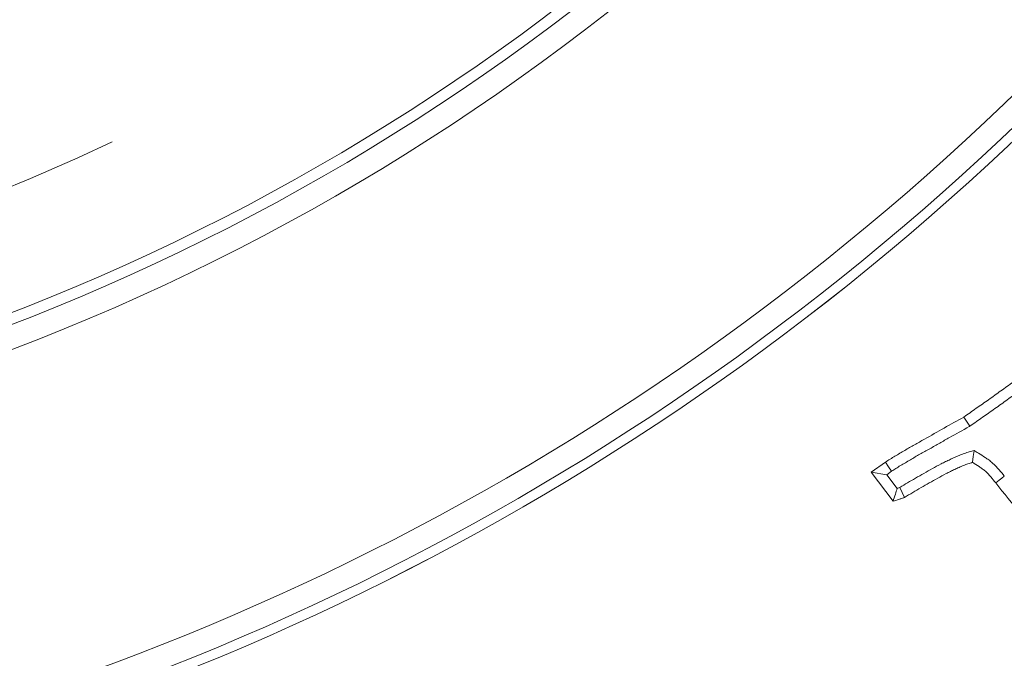
# Model space of a CAD drawing. Extents: x -3289 to -565, y -1096 to 2285.
# Drawn here: x -2479 to -2437, y -714 to -686 of the extents above; entities that cross this region are included whole.
import ezdxf

# ---------------------------------------------------------------- set-up
doc = ezdxf.new("R2010")
doc.units = 0
doc.header["$LTSCALE"] = 5
doc.linetypes.add('CENTERX2', pattern=[20.32, 12.7, -2.54, 2.54, -2.54])
doc.layers.add('3', color=1, linetype='Continuous')
doc.layers.add('SLD-0', color=7, linetype='Continuous')
doc.layers.add('Bemaßungen(Brunner)', color=7, linetype='Continuous', lineweight=25)
doc.styles.add('Brunner 2014', font='arial.ttf', dxfattribs={"height": 35})
doc.dimstyles.new('Brunner 2014', dxfattribs={"dimscale": 5, "dimtxt": 35, "dimasz": 5, "dimexe": 3.175, "dimexo": 0, "dimgap": 0.762, "dimtad": 1, "dimdec": 0, "dimrnd": 1e-08, "dimtxsty": 'Brunner 2014', "dimcen": 0.09, "dimdle": 10, "dimclrd": 7, "dimclre": 7, "dimclrt": 7, "dimadec": 1, "dimazin": 2, "dimtfac": 0.666667, "dimtdec": 0, "dimtmove": 0, "dimatfit": 3, "dimldrblk": 'Filled-1', "dimfxl": 1, "dimtolj": 1, "dimlwd": 5, "dimlwe": 5, "dimarcsym": 0})
doc.dimstyles.new('STANDARD-Brunner-IIGroßer Text', dxfattribs={"dimscale": 5, "dimtxt": 35, "dimasz": 5, "dimexe": 3.175, "dimexo": 0, "dimgap": 0.762, "dimtad": 1, "dimdec": 0, "dimrnd": 1e-08, "dimtxsty": 'Brunner 2014', "dimcen": 0.09, "dimdle": 10, "dimclrd": 7, "dimclre": 7, "dimclrt": 7, "dimadec": 1, "dimazin": 2, "dimtfac": 0.666667, "dimtdec": 0, "dimtmove": 0, "dimatfit": 3, "dimldrblk": 'Filled-1', "dimfxl": 1, "dimtolj": 1, "dimlwd": 5, "dimlwe": 5, "dimarcsym": 0})

# ---------------------------------------------------------------- blocks, each defined once
blk = doc.blocks.new('*D167')
at = {"layer": 'Bemaßungen(Brunner)', "color": 7, "linetype": 'Continuous', "lineweight": 5, "transparency": 16777216}
for p, q in [((-2512.469, -610.275), (-2004.321, -610.275)), ((-2020.196, -855.275), (-2020.196, -635.275)), ((-2154.969, -880.275), (-2004.321, -880.275))]:
    blk.add_line(p, q, dxfattribs=at)
at = {"layer": 'Bemaßungen(Brunner)', "color": 7, "lineweight": 5, "transparency": 16777216}
for points in [[(-2024.362, -635.275), (-2016.029, -635.275), (-2020.196, -610.275)], [(-2024.362, -855.275), (-2016.029, -855.275), (-2020.196, -880.275)]]:
    blk.add_solid(points, dxfattribs=at)
at = {"layer": 'Defpoints', "color": 0, "lineweight": 5, "transparency": 16777216}
for p in [(-2512.469, -610.275), (-2020.196, -610.275), (-2154.969, -880.275)]:
    blk.add_point(p, dxfattribs=at)
at = {"layer": 'Bemaßungen(Brunner)', "color": 1, "lineweight": 5, "transparency": 16777216, "insert": (-2041.876, -745.275), "char_height": 35, "attachment_point": 5, "rotation": 90, "style": 'Brunner 2014'}
blk.add_mtext('\\A1;270', dxfattribs=at)
blk = doc.blocks.new('Filled-1')
at = {"color": 0}
for p, q in [((0, 0), (-1, 0.1667)), ((-1, 0.1667), (-1, -0.1667)), ((-1, 0), (0, 0)), ((-1, -0.1667), (0, 0))]:
    blk.add_line(p, q, dxfattribs=at)
at = {"color": 0, "flags": 128}
blk.add_lwpolyline([(-1, -0.1667), (0, 0), (-1, 0.1667), (-1, -0.1667)], dxfattribs=at)
at = {"color": 0}
blk.add_solid([(-1, -0.1667), (0, 0), (-1, 0.1667), (-1, -0.1667)], dxfattribs=at)
blk = doc.blocks.new('*D168')
at = {"layer": 'Bemaßungen(Brunner)', "color": 7, "linetype": 'Continuous', "lineweight": 5, "transparency": 16777216}
for p, q in [((-2513.469, -386.275), (-1916.321, -386.275)), ((-1932.196, -855.275), (-1932.196, -411.275)), ((-2128.469, -880.275), (-1916.321, -880.275))]:
    blk.add_line(p, q, dxfattribs=at)
at = {"layer": 'Bemaßungen(Brunner)', "color": 7, "lineweight": 5, "transparency": 16777216}
for points in [[(-1936.363, -411.275), (-1928.029, -411.275), (-1932.196, -386.275)], [(-1936.363, -855.275), (-1928.029, -855.275), (-1932.196, -880.275)]]:
    blk.add_solid(points, dxfattribs=at)
at = {"layer": 'Defpoints', "color": 0, "lineweight": 5, "transparency": 16777216}
for p in [(-2513.469, -386.275), (-1932.196, -386.275), (-2128.469, -880.275)]:
    blk.add_point(p, dxfattribs=at)
at = {"layer": 'Bemaßungen(Brunner)', "color": 7, "lineweight": 5, "transparency": 16777216, "insert": (-1953.876, -624.695), "char_height": 35, "attachment_point": 5, "rotation": 90, "style": 'Brunner 2014'}
blk.add_mtext('\\A1;494', dxfattribs=at)
blk = doc.blocks.new('*D181')
at = {"layer": 'Defpoints', "color": 0, "lineweight": 5, "transparency": 16777216}
for p in [(-2425.212, -592.65), (-2601.726, -627.899)]:
    blk.add_point(p, dxfattribs=at)
at = {"layer": 'SLD-0', "color": 7, "lineweight": 5, "transparency": 16777216}
for p, q in [((-2400.696, -587.754), (-2376.18, -582.858)), ((-2425.212, -592.65), (-2601.726, -627.899)), ((-3231.047, -753.573), (-2626.242, -632.795))]:
    blk.add_line(p, q, dxfattribs=at)
for points in [[(-2401.512, -583.668), (-2399.88, -591.84), (-2425.212, -592.65)], [(-2627.058, -628.709), (-2625.426, -636.881), (-2601.726, -627.899)]]:
    blk.add_solid(points, dxfattribs=at)
at = {"layer": 'SLD-0', "color": 1, "lineweight": 15, "transparency": 16777216, "insert": (-3235.44, -712.123), "char_height": 35, "attachment_point": 1, "rotation": 11.2933, "style": 'Brunner 2014'}
blk.add_mtext('\\A1;%%C160/180/200', dxfattribs=at)
blk = doc.blocks.new('*D182')
at = {"layer": 'Defpoints', "color": 0, "lineweight": 5, "transparency": 16777216}
for p in [(-2691.038, -547.326), (-2335.9, -673.224)]:
    blk.add_point(p, dxfattribs=at)
at = {"layer": 'SLD-0', "color": 7, "linetype": 'Continuous', "lineweight": 5, "transparency": 16777216}
for p, q in [((-2854.123, -489.511), (-2714.602, -538.972)), ((-2335.9, -673.224), (-2691.038, -547.326)), ((-2312.337, -681.577), (-2288.773, -689.93))]:
    blk.add_line(p, q, dxfattribs=at)
at = {"layer": 'SLD-0', "color": 7, "lineweight": 5, "transparency": 16777216}
for points in [[(-2713.209, -535.045), (-2715.994, -542.899), (-2691.038, -547.326)], [(-2310.944, -677.65), (-2313.729, -685.504), (-2335.9, -673.224)]]:
    blk.add_solid(points, dxfattribs=at)
at = {"layer": 'SLD-0', "color": 7, "transparency": 16777216, "insert": (-2836.663, -451.662), "char_height": 35, "attachment_point": 1, "rotation": 340.4804, "style": 'Brunner 2014'}
blk.add_mtext('\\A1;∅377', dxfattribs=at)

msp = doc.modelspace()

# ---------------------------------------------------------------- linework, layer by layer
at = {"color": 7, "linetype": 'Continuous', "lineweight": 18}
for p, q in [((-2438.408, -703.768), (-2438.657, -703.373)), ((-2442.602, -705.728), (-2442.002, -705.298)), ((-2441.943, -705.829), (-2442.602, -705.728)), ((-2441.674, -706.962), (-2442.602, -705.728)), ((-2441.943, -705.829), (-2441.737, -705.681)), ((-2441.501, -706.416), (-2441.943, -705.829))]:
    msp.add_line(p, q, dxfattribs=at)
at = {"color": 7, "linetype": 'Continuous', "lineweight": 18, "flags": 128}
for points in [[(-2438.221, -704.794), (-2438.255, -705.049), (-2438.289, -705.303)], [(-2441.737, -705.681), (-2441.87, -705.49), (-2442.002, -705.298)], [(-2436.933, -705.89), (-2437.043, -705.977), (-2437.152, -706.065), (-2437.298, -706.181)], [(-2441.389, -706.375), (-2441.288, -706.587), (-2441.187, -706.798)]]:
    msp.add_lwpolyline(points, dxfattribs=at)
at = {"color": 7, "linetype": 'Continuous', "lineweight": 18}
for radius in [224, 96.473, 95.474, 95]:
    msp.add_circle((-2513.469, -610.275), radius, dxfattribs=at)
for radius, start, end in [(155.568, 114.84481, 65.15519), (111.945, 242.40628, 27.59372), (111.526, 242.40628, 27.59372), (110.527, 242.40628, 27.59372), (111.946, 242.40628, 315)]:
    msp.add_arc((-2513.469, -610.275), radius, start, end, dxfattribs=at)
for points, knots in [([(-2438.657, -703.373), (-2438.482, -703.249), (-2438.307, -703.125), (-2437.955, -702.879), (-2437.778, -702.757), (-2437.515, -702.572), (-2437.428, -702.51), (-2437.254, -702.384), (-2437.167, -702.321), (-2436.906, -702.133), (-2436.731, -702.009), (-2436.382, -701.76), (-2436.209, -701.634), (-2435.95, -701.442), (-2435.864, -701.378), (-2435.693, -701.249), (-2435.608, -701.184), (-2435.353, -700.987), (-2435.185, -700.854), (-2434.933, -700.654), (-2434.849, -700.587), (-2434.725, -700.485), (-2434.684, -700.451), (-2434.599, -700.384), (-2434.556, -700.353), (-2434.513, -700.321)], [0, 0, 0, 0, 0.125, 0.125, 0.25, 0.25, 0.3125, 0.3125, 0.375, 0.375, 0.5, 0.5, 0.625, 0.625, 0.6875, 0.6875, 0.75, 0.75, 0.875, 0.875, 0.9375, 0.9375, 0.96875, 0.96875, 1, 1, 1, 1]), ([(-2438.408, -703.768), (-2438.401, -703.763), (-2438.394, -703.758), (-2438.387, -703.753), (-2438.212, -703.629), (-2438.038, -703.506), (-2437.689, -703.262), (-2437.513, -703.141), (-2437.245, -702.953), (-2437.156, -702.889), (-2436.98, -702.762), (-2436.893, -702.699), (-2436.635, -702.512), (-2436.461, -702.389), (-2436.11, -702.138), (-2435.933, -702.01), (-2435.671, -701.816), (-2435.585, -701.751), (-2435.412, -701.621), (-2435.324, -701.554), (-2435.065, -701.354), (-2434.895, -701.22), (-2434.642, -701.018), (-2434.557, -700.95), (-2434.429, -700.845), (-2434.389, -700.813), (-2434.321, -700.759), (-2434.293, -700.738), (-2434.256, -700.712)], [-0.005072, -0.005072, -0.005072, -0.005072, 0, 0, 0, 0.125, 0.125, 0.25, 0.25, 0.3125, 0.3125, 0.375, 0.375, 0.5, 0.5, 0.625, 0.625, 0.6875, 0.6875, 0.75, 0.75, 0.875, 0.875, 0.9375, 0.9375, 0.96875, 0.96875, 0.995951, 0.995951, 0.995951, 0.995951]), ([(-2442.002, -705.298), (-2441.868, -705.209), (-2441.732, -705.123), (-2441.455, -704.96), (-2441.315, -704.88), (-2441.04, -704.714), (-2440.902, -704.632), (-2440.62, -704.475), (-2440.479, -704.399), (-2440.058, -704.162), (-2439.78, -704), (-2439.22, -703.684), (-2438.938, -703.528), (-2438.657, -703.373)], [0, 0, 0, 0, 0.125, 0.125, 0.25, 0.25, 0.375, 0.375, 0.5, 0.5, 0.75, 0.75, 1, 1, 1, 1]), ([(-2441.737, -705.681), (-2441.672, -705.638), (-2441.613, -705.599), (-2441.49, -705.522), (-2441.425, -705.483), (-2441.291, -705.404), (-2441.222, -705.365), (-2441.08, -705.282), (-2441.006, -705.239), (-2440.867, -705.155), (-2440.799, -705.114), (-2440.667, -705.036), (-2440.602, -704.999), (-2440.466, -704.923), (-2440.396, -704.885), (-2440.254, -704.807), (-2440.181, -704.766), (-2439.966, -704.645), (-2439.826, -704.564), (-2439.549, -704.405), (-2439.411, -704.326), (-2438.993, -704.091), (-2438.713, -703.937), (-2438.431, -703.781), (-2438.423, -703.777), (-2438.416, -703.773), (-2438.408, -703.768)], [0.002156, 0.002156, 0.002156, 0.002156, 0.0625, 0.0625, 0.125, 0.125, 0.1875, 0.1875, 0.25, 0.25, 0.3125, 0.3125, 0.375, 0.375, 0.4375, 0.4375, 0.5, 0.5, 0.625, 0.625, 0.75, 0.75, 1, 1, 1, 1.00676, 1.00676, 1.00676, 1.00676]), ([(-2438.221, -704.794), (-2438.289, -704.815), (-2438.358, -704.837), (-2438.426, -704.858), (-2438.491, -704.878), (-2438.562, -704.9), (-2438.674, -704.939), (-2438.711, -704.952), (-2438.783, -704.98), (-2438.818, -704.995), (-2438.922, -705.038), (-2438.987, -705.066), (-2439.117, -705.125), (-2439.181, -705.154), (-2439.306, -705.212), (-2439.369, -705.242), (-2439.498, -705.304), (-2439.563, -705.337), (-2439.759, -705.438), (-2439.882, -705.507), (-2440.118, -705.639), (-2440.238, -705.705), (-2440.478, -705.841), (-2440.599, -705.91), (-2440.944, -706.11), (-2441.167, -706.243), (-2441.389, -706.375)], [-0.065922, -0.065922, -0.065922, -0.065922, 0, 0, 0, 0.0625, 0.0625, 0.09375, 0.09375, 0.125, 0.125, 0.1875, 0.1875, 0.25, 0.25, 0.3125, 0.3125, 0.375, 0.375, 0.5, 0.5, 0.625, 0.625, 0.75, 0.75, 0.986864, 0.986864, 0.986864, 0.986864]), ([(-2436.933, -705.89), (-2437.001, -705.803), (-2437.074, -705.711), (-2437.237, -705.523), (-2437.327, -705.426), (-2437.46, -705.309), (-2437.488, -705.286), (-2437.543, -705.242), (-2437.57, -705.222), (-2437.649, -705.164), (-2437.7, -705.129), (-2437.848, -705.031), (-2437.945, -704.969), (-2438.039, -704.91), (-2438.099, -704.871), (-2438.16, -704.833), (-2438.221, -704.794)], [0.00203, 0.00203, 0.00203, 0.00203, 0.25, 0.25, 0.5, 0.5, 0.5625, 0.5625, 0.625, 0.625, 0.75, 0.75, 1, 1, 1, 1.161617, 1.161617, 1.161617, 1.161617]), ([(-2438.289, -705.303), (-2438.354, -705.323), (-2438.419, -705.344), (-2438.515, -705.377), (-2438.547, -705.389), (-2438.611, -705.413), (-2438.642, -705.426), (-2438.736, -705.466), (-2438.799, -705.493), (-2438.923, -705.549), (-2438.985, -705.577), (-2439.108, -705.635), (-2439.17, -705.664), (-2439.293, -705.723), (-2439.354, -705.753), (-2439.535, -705.847), (-2439.654, -705.914), (-2439.892, -706.046), (-2440.011, -706.112), (-2440.248, -706.246), (-2440.366, -706.314), (-2440.719, -706.519), (-2440.953, -706.658), (-2441.187, -706.798)], [0, 0, 0, 0, 0.0625, 0.0625, 0.09375, 0.09375, 0.125, 0.125, 0.1875, 0.1875, 0.25, 0.25, 0.3125, 0.3125, 0.375, 0.375, 0.5, 0.5, 0.625, 0.625, 0.75, 0.75, 1, 1, 1, 1]), ([(-2437.298, -706.181), (-2437.367, -706.093), (-2437.435, -706.006), (-2437.581, -705.838), (-2437.657, -705.756), (-2437.762, -705.665), (-2437.783, -705.647), (-2437.827, -705.612), (-2437.849, -705.596), (-2437.916, -705.547), (-2437.962, -705.515), (-2438.101, -705.422), (-2438.195, -705.363), (-2438.289, -705.303)], [0, 0, 0, 0, 0.25, 0.25, 0.5, 0.5, 0.5625, 0.5625, 0.625, 0.625, 0.75, 0.75, 1, 1, 1, 1]), ([(-2435.22, -708.864), (-2435.557, -708.41), (-2435.894, -707.956), (-2436.588, -707.061), (-2436.943, -706.621), (-2437.298, -706.181)], [0, 0, 0, 0, 0.5, 0.5, 1, 1, 1, 1]), ([(-2441.501, -706.416), (-2441.526, -706.498), (-2441.551, -706.58), (-2441.577, -706.661), (-2441.609, -706.762), (-2441.641, -706.862), (-2441.674, -706.962)], [0, 0, 0, 0, 0.000514027, 0.000514027, 0.000514027, 0.001152371, 0.001152371, 0.001152371, 0.001152371]), ([(-2441.389, -706.375), (-2441.415, -706.385), (-2441.441, -706.394), (-2441.478, -706.408), (-2441.49, -706.412), (-2441.501, -706.416)], [0.0840783, 0.0840783, 0.0840783, 0.0840783, 0.25, 0.25, 0.3285191, 0.3285191, 0.3285191, 0.3285191]), ([(-2441.187, -706.798), (-2441.227, -706.813), (-2441.267, -706.828), (-2441.348, -706.857), (-2441.388, -706.871), (-2441.51, -706.912), (-2441.592, -706.937), (-2441.674, -706.962)], [0, 0, 0, 0, 0.25, 0.25, 0.5, 0.5, 1, 1, 1, 1])]:
    msp.add_open_spline(points, degree=3, knots=knots, dxfattribs=at)
at = {"layer": '3', "linetype": 'CENTERX2', "lineweight": 15}
msp.add_circle((-2513.469, -610.275), 90, dxfattribs=at)

# ---------------------------------------------------------------- dimensions: what is measured, and where the dimension line sits
at = {"layer": 'Bemaßungen(Brunner)', "color": 3, "lineweight": 5}
dim = msp.add_linear_dim(base=(-1932.196, -386.275), p1=(-2128.469, -880.275), p2=(-2513.469, -386.275), angle=90, dimstyle='Brunner 2014', dxfattribs=at)
dim.commit()
dim.dimension.update_dxf_attribs({"geometry": '*D168', "text_midpoint": (-1932.196, -624.695), "dimtype": 160})
at = {"layer": 'Bemaßungen(Brunner)', "lineweight": 5}
dim = msp.add_linear_dim(base=(-2020.196, -610.275), p1=(-2154.969, -880.275), p2=(-2512.469, -610.275), angle=90, dimstyle='Brunner 2014', override={"dimclrt": 1}, dxfattribs=at)
dim.commit()
dim.dimension.update_dxf_attribs({"geometry": '*D167', "text_midpoint": (-2041.876, -745.275)})
at = {"layer": 'SLD-0', "color": 7}
dim = msp.add_diameter_dim_2p(p1=(-2335.9, -673.224), p2=(-2691.038, -547.326), dimstyle='Brunner 2014', dxfattribs=at)
dim.commit()
dim.dimension.update_dxf_attribs({"geometry": '*D182', "text_midpoint": (-2788.573, -488.709)})
at = {"layer": 'SLD-0', "color": 7, "lineweight": 15}
dim = msp.add_diameter_dim_2p(p1=(-2425.212, -592.65), p2=(-2601.726, -627.899), text='%%C160/180/200', dimstyle='STANDARD-Brunner-IIGroßer Text', override={"dimclrt": 1}, dxfattribs=at)
dim.commit()
dim.dimension.update_dxf_attribs({"geometry": '*D181', "text_midpoint": (-3077.461, -722.902), "dimtype": 163})

doc.saveas('drawing.dxf')
